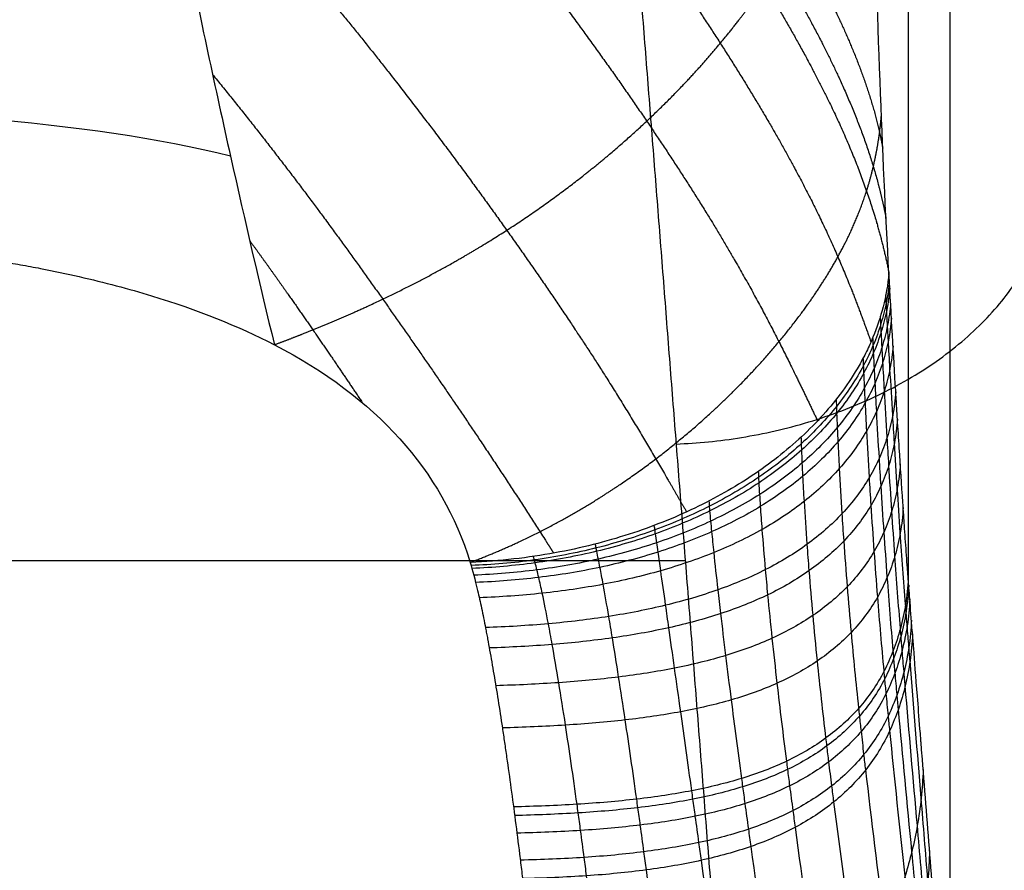
# Model space of a CAD drawing. Units: millimetres. Extents: x -250 to 250, y -280 to 120.
# Drawn here: x 118 to 183, y -205 to -148 of the extents above; entities that cross this region are included whole.
import ezdxf

# ---------------------------------------------------------------- set-up
doc = ezdxf.new("R2010")
doc.units = ezdxf.units.MM
doc.layers.add('8638111', color=7, linetype='Continuous')

msp = doc.modelspace()

# ---------------------------------------------------------------- linework, layer by layer
at = {"layer": '8638111'}
for points, degree in [([(179.62, -221.003, 78.414), (179.621, -123.153, 78.414), (179.621, -25.304, 78.414)], 2), ([(176.846, -185.622, 44.886), (176.846, -106.892, 44.886), (176.846, -28.161, 44.886)], 2), ([(182.33, -108.187, -46.493), (185.556, -149.306, -7.499), (188.783, -190.424, 31.496)], 2), ([(175.545, -165.117, 29.153), (175.098, -157.152, 23.761), (174.759, -148.093, 19.658), (174.526, -137.942, 16.843)], 3), ([(158.539, -139.713, -48.989), (161.931, -182.94, -7.994), (165.323, -226.168, 33.002)], 2), ([(158.539, -139.713, -48.989), (161.931, -182.94, -7.994), (165.323, -226.168, 33.002)], 2), ([(95.079, -153.804, -16.279), (109.051, -154.21, -15.946), (122.466, -154.935, -14.624), (131.842, -157.329, -12.424)], 3), ([(134.763, -169.867, -2.476), (141.53, -173.375, 0.851), (145.86, -178.188, 5.416), (147.753, -184.307, 11.218)], 3), ([(-162.028, -184.181, -6.817), (0, -184.181, -6.817), (162.028, -184.181, -6.817)], 2)]:
    msp.add_open_spline(points, degree=degree, dxfattribs=at)
for points, degree, knots in [([(122.797, -112.219, -25.459), (122.797, -112.219, -25.459), (122.797, -112.219, -25.459), (122.797, -112.219, -25.459), (128.312, -117.555, -25.338), (133.316, -122.648, -24.554), (137.846, -127.514, -23.158), (145.34, -136.152, -19.268), (151.758, -144.277, -13.986), (154.528, -147.955, -11.243), (159.38, -154.717, -5.582), (163.521, -161.141, 1), (165.297, -164.079, 4.313), (167.436, -167.994, 9.321), (169.309, -171.784, 14.671), (169.815, -172.83, 16.179), (170.314, -173.873, 17.694), (170.81, -174.915, 19.214)], 5, [-50.166565, -50.166565, -50.166565, -50.166565, -50.166565, -50.166565, -50.166548, -50.166548, -50.166548, -19.582852, -19.582852, -19.582852, 7.065167, 7.065167, 7.065167, 30.697222, 30.697222, 30.697222, 39.798203, 39.798203, 39.798203, 39.798203, 39.798203, 39.798203]), ([(138.648, -117.468, -23.764), (141.496, -120.496, -22.973), (144.155, -123.433, -21.936), (146.633, -126.283, -20.665), (152.234, -132.981, -17.109), (157.136, -139.345, -12.646), (159.758, -142.954, -9.712), (164.3, -149.568, -3.65), (168.069, -155.814, 3.414), (169.667, -158.666, 6.96), (171.601, -162.598, 12.535), (173.128, -166.335, 18.638), (173.552, -167.455, 20.555), (173.96, -168.568, 22.492), (174.355, -169.675, 24.446)], 5, [-38.445069, -38.445069, -38.445069, -38.445069, -38.445069, -38.445069, -19.582852, -19.582852, -19.582852, 7.065167, 7.065167, 7.065167, 30.697222, 30.697222, 30.697222, 41.075873, 41.075873, 41.075873, 41.075873, 41.075873, 41.075873]), ([(149.216, -121.542, -20.045), (150.38, -122.905, -19.385), (151.509, -124.251, -18.68), (152.606, -125.581, -17.932), (156.785, -130.739, -14.846), (160.495, -135.674, -11.154), (163.008, -139.23, -8.077), (167.258, -145.705, -1.637), (170.678, -151.784, 5.878), (172.076, -154.542, 9.683), (173.697, -158.353, 15.745), (174.798, -161.917, 22.481), (175.1, -163.009, 24.636), (175.348, -164.076, 26.861), (175.545, -165.118, 29.153)], 5, [-28.708784, -28.708784, -28.708784, -28.708784, -28.708784, -28.708784, -19.582852, -19.582852, -19.582852, 7.065167, 7.065167, 7.065167, 30.697222, 30.697222, 30.697222, 41.414865, 41.414865, 41.414865, 41.414865, 41.414865, 41.414865]), ([(152.737, -123.043, -18.127), (153.384, -123.828, -17.687), (154.019, -124.608, -17.232), (154.644, -125.382, -16.762), (158.301, -129.96, -13.889), (161.582, -134.358, -10.53), (164.048, -137.892, -7.393), (168.189, -144.315, -0.811), (171.459, -150.323, 6.9), (172.768, -153.038, 10.819), (174.065, -156.351, 16.378), (174.912, -159.451, 22.52), (175.082, -160.136, 23.924), (175.229, -160.811, 25.358), (175.352, -161.474, 26.823)], 5, [-24.965355, -24.965355, -24.965355, -24.965355, -24.965355, -24.965355, -19.582852, -19.582852, -19.582852, 7.065167, 7.065167, 7.065167, 30.697222, 30.697222, 30.697222, 37.532425, 37.532425, 37.532425, 37.532425, 37.532425, 37.532425]), ([(157.348, -125.163, -14.981), (157.348, -125.163, -14.981), (157.348, -125.163, -14.981), (157.348, -125.163, -14.981), (160.288, -128.923, -12.458), (162.972, -132.56, -9.603), (165.369, -136.061, -6.377), (169.357, -142.411, 0.403), (172.397, -148.309, 8.412), (173.57, -150.959, 12.507), (174.471, -153.665, 17.454), (175.016, -156.202, 22.863), (175.058, -156.407, 23.307), (175.098, -156.612, 23.755), (175.135, -156.816, 24.206)], 5, [-19.582867, -19.582867, -19.582867, -19.582867, -19.582867, -19.582867, -19.582852, -19.582852, -19.582852, 7.065167, 7.065167, 7.065167, 30.697222, 30.697222, 30.697222, 32.797711, 32.797711, 32.797711, 32.797711, 32.797711, 32.797711]), ([(126.877, -133.592, -22.848), (128.75, -135.64, -22.174), (130.552, -137.654, -21.408), (132.292, -139.638, -20.562), (137.429, -145.6, -17.785), (142.074, -151.328, -14.372), (144.953, -155.059, -11.771), (150.026, -161.926, -6.395), (154.568, -168.541, -0.334), (156.59, -171.596, 2.661), (158.8, -175.249, 6.78), (160.899, -178.85, 11.042), (161.307, -179.553, 11.879), (161.714, -180.256, 12.719), (162.118, -180.958, 13.561)], 5, [-32.631956, -32.631956, -32.631956, -32.631956, -32.631956, -32.631956, -19.582852, -19.582852, -19.582852, 7.065167, 7.065167, 7.065167, 30.697222, 30.697222, 30.697222, 36.447792, 36.447792, 36.447792, 36.447792, 36.447792, 36.447792]), ([(134.763, -169.867, -2.475), (135.283, -169.673, -2.66), (135.798, -169.477, -2.837), (136.309, -169.279, -3.009), (137.786, -168.692, -3.492), (139.222, -168.086, -3.922), (140.15, -167.678, -4.182), (142.878, -166.431, -4.892), (145.448, -165.108, -5.397), (147.091, -164.192, -5.643), (150.833, -161.943, -6.021), (154.221, -159.526, -5.941), (156.072, -158.075, -5.752), (158.945, -155.612, -5.228), (161.549, -153.021, -4.353), (162.527, -151.988, -3.958), (164.121, -150.194, -3.193), (165.59, -148.341, -2.267), (166.176, -147.565, -1.856), (166.935, -146.506, -1.264), (167.653, -145.427, -0.619), (167.836, -145.147, -0.449), (168.257, -144.489, -0.043), (168.663, -143.823, 0.383), (168.89, -143.44, 0.633), (169.694, -142.044, 1.563), (170.432, -140.616, 2.58), (170.929, -139.566, 3.362), (171.59, -138.04, 4.547), (172.174, -136.476, 5.832), (172.343, -136.002, 6.228), (172.505, -135.524, 6.633), (172.659, -135.043, 7.048)], 5, [-26.433721, -26.433721, -26.433721, -26.433721, -26.433721, -26.433721, -24.258864, -24.258864, -24.258864, -20.076597, -20.076597, -20.076597, -11.712061, -11.712061, -11.712061, -0.222844, -0.222844, -0.222844, 7.156625, 7.156625, 7.156625, 12.348654, 12.348654, 12.348654, 14.153993, 14.153993, 14.153993, 16.576616, 16.576616, 16.576616, 22.912194, 22.912194, 22.912194, 25.643413, 25.643413, 25.643413, 25.643413, 25.643413, 25.643413]), ([(128.837, -143.273, -19.59), (129.85, -148.18, -17.622), (130.855, -152.903, -15.27), (132.837, -161.787, -9.557), (133.813, -165.944, -6.195), (134.763, -169.867, -2.476)], 3, [-119.440304, -119.440304, -119.440304, -119.440304, -103.227935, -103.227935, -87.015565, -87.015565, -87.015565, -87.015565]), ([(130.659, -151.927, -15.585), (133.206, -155.047, -13.768), (135.597, -158.093, -11.75), (137.819, -161.057, -9.513), (142.223, -167.153, -4.486), (146.331, -173.108, 0.923), (148.454, -176.212, 3.788), (150.649, -179.548, 7.09), (152.75, -182.839, 10.516), (152.932, -183.123, 10.813), (153.113, -183.408, 11.111), (153.294, -183.692, 11.408)], 5, [-14.468332, -14.468332, -14.468332, -14.468332, -14.468332, -14.468332, 7.065167, 7.065167, 7.065167, 30.697222, 30.697222, 30.697222, 32.936948, 32.936948, 32.936948, 32.936948, 32.936948, 32.936948]), ([(147.753, -184.307, 11.218), (147.753, -184.307, 11.218), (147.753, -184.307, 11.218), (147.753, -184.307, 11.218), (148.75, -183.933, 10.869), (149.71, -183.541, 10.566), (150.631, -183.131, 10.314), (153.305, -181.857, 9.674), (155.728, -180.464, 9.359), (157.254, -179.492, 9.266), (160.686, -177.096, 9.288), (163.709, -174.505, 9.842), (165.34, -172.949, 10.315), (167.829, -170.302, 11.339), (169.984, -167.496, 12.795), (170.773, -166.374, 13.434), (172.015, -164.412, 14.655), (173.044, -162.349, 16.152), (173.429, -161.478, 16.823), (173.886, -160.274, 17.806), (174.257, -159.03, 18.9), (174.347, -158.706, 19.19), (174.544, -157.94, 19.888), (174.708, -157.16, 20.627), (174.791, -156.707, 21.065), (174.898, -156.031, 21.732), (174.98, -155.344, 22.43), (175.005, -155.122, 22.658), (175.026, -154.898, 22.89), (175.046, -154.673, 23.124)], 5, [-24.259045, -24.259045, -24.259045, -24.259045, -24.259045, -24.259045, -24.258864, -24.258864, -24.258864, -20.076597, -20.076597, -20.076597, -11.712061, -11.712061, -11.712061, -0.222844, -0.222844, -0.222844, 7.156625, 7.156625, 7.156625, 12.348654, 12.348654, 12.348654, 14.153993, 14.153993, 14.153993, 16.576616, 16.576616, 16.576616, 17.729732, 17.729732, 17.729732, 17.729732, 17.729732, 17.729732]), ([(94.822, -162.577, -9.389), (103.106, -162.717, -9.257), (110.348, -163.297, -8.706), (116.555, -164.319, -7.737), (116.564, -164.321, -7.736), (116.578, -164.323, -7.733), (116.599, -164.326, -7.73), (116.65, -164.335, -7.722), (116.75, -164.351, -7.706), (116.95, -164.385, -7.675), (117.348, -164.453, -7.61), (118.137, -164.591, -7.479), (119.69, -164.882, -7.203), (122.693, -165.516, -6.602), (128.282, -166.994, -5.2), (132.361, -168.622, -3.657), (134.763, -169.867, -2.476)], 3, [45.165011, 45.165011, 45.165011, 45.165011, 66.090288, 66.090288, 66.110723, 66.110723, 66.131158, 66.172027, 66.253767, 66.417246, 66.744203, 67.398118, 68.705948, 71.321607, 76.552927, 87.015565, 87.015565, 87.015565, 87.015565]), ([(133.123, -162.954, -8.435), (134.001, -164.157, -7.466), (134.855, -165.349, -6.467), (135.69, -166.531, -5.441), (137.192, -168.687, -3.521), (138.654, -170.823, -1.55), (139.312, -171.792, -0.644), (139.966, -172.759, 0.268), (140.617, -173.725, 1.183)], 5, [-1.800739, -1.800739, -1.800739, -1.800739, -1.800739, -1.800739, 7.065167, 7.065167, 7.065167, 14.46836, 14.46836, 14.46836, 14.46836, 14.46836, 14.46836]), ([(175.545, -165.117, 29.153), (175.474, -165.897, 28.339), (175.344, -166.636, 27.568), (174.983, -168.044, 26.113), (174.754, -168.716, 25.425), (174.422, -169.521, 24.602), (174.354, -169.681, 24.44), (174.211, -169.996, 24.119), (174.136, -170.156, 23.956), (173.978, -170.476, 23.632), (173.899, -170.632, 23.475), (173.738, -170.934, 23.169), (173.655, -171.084, 23.019), (173.233, -171.824, 22.273), (172.862, -172.391, 21.706), (171.665, -174.026, 20.08), (170.755, -175.031, 19.097), (169.247, -176.435, 17.74), (168.721, -176.885, 17.309), (167.628, -177.745, 16.493), (167.061, -178.156, 16.107), (165.882, -178.942, 15.375), (165.269, -179.318, 15.03), (163.996, -180.038, 14.376), (163.336, -180.381, 14.068), (161.293, -181.358, 13.208), (159.846, -181.939, 12.714), (156.76, -182.939, 11.915), (155.123, -183.358, 11.61), (152.497, -183.838, 11.32), (151.594, -183.974, 11.252), (149.724, -184.187, 11.181), (148.755, -184.264, 11.182), (147.753, -184.307, 11.218)], 3, [-67.041681, -67.041681, -67.041681, -67.041681, -64.406606, -64.406606, -61.77153, -61.77153, -61.112762, -61.112762, -60.453993, -60.453993, -59.795224, -59.795224, -59.136455, -59.136455, -56.50138, -56.50138, -51.231229, -51.231229, -48.596154, -48.596154, -45.961079, -45.961079, -43.326003, -43.326003, -40.690928, -40.690928, -35.420777, -35.420777, -30.150627, -30.150627, -27.515551, -27.515551, -24.880476, -24.880476, -24.880476, -24.880476]), ([(179.62, -221.003, 78.414), (179.267, -216.502, 74.145), (178.737, -209.751, 67.742), (178.119, -201.874, 60.272), (177.832, -198.217, 56.804), (177.719, -196.775, 55.436), (177.694, -196.459, 55.136), (177.691, -196.419, 55.099), (177.691, -196.414, 55.094), (177.69, -196.401, 55.081), (177.688, -196.381, 55.063), (177.685, -196.335, 55.019), (177.673, -196.192, 54.883), (177.647, -195.856, 54.564), (177.56, -194.753, 53.518), (177.376, -192.405, 51.292), (177.231, -190.55, 49.532), (177.151, -189.533, 48.568), (177.129, -189.251, 48.301), (177.119, -189.13, 48.186), (177.115, -189.081, 48.139), (177.114, -189.067, 48.126), (177.114, -189.059, 48.118), (177.112, -189.042, 48.102), (177.107, -188.975, 48.039), (177.037, -188.075, 47.186), (176.923, -186.623, 45.815), (176.854, -185.727, 44.981), (176.83, -185.408, 44.689), (176.828, -185.38, 44.664), (176.827, -185.369, 44.654), (176.827, -185.365, 44.65), (176.826, -185.36, 44.646), (176.825, -185.347, 44.634), (176.819, -185.268, 44.563), (176.803, -185.049, 44.364), (176.766, -184.553, 43.918), (176.692, -183.547, 43.027), (176.619, -182.51, 42.134), (176.564, -181.733, 41.48), (176.553, -181.561, 41.336), (176.55, -181.523, 41.304), (176.549, -181.507, 41.291), (176.545, -181.454, 41.247), (176.538, -181.35, 41.159), (176.511, -180.963, 40.838), (176.409, -179.466, 39.605), (176.271, -177.359, 37.936), (176.131, -175.116, 36.236), (176.065, -174.043, 35.44), (176.039, -173.615, 35.125), (176.033, -173.521, 35.056), (176.032, -173.5, 35.04), (176.031, -173.492, 35.035), (176.03, -173.466, 35.015), (176.026, -173.413, 34.976), (176.014, -173.218, 34.833), (175.865, -170.745, 33.026), (175.705, -167.99, 31.098), (175.545, -165.117, 29.153)], 3, [-268.40105, -268.40105, -268.40105, -268.40105, -249.719944, -240.379392, -235.709115, -234.541546, -234.3956, -234.3956, -234.377357, -234.377357, -234.359114, -234.322627, -234.249654, -233.957762, -233.373977, -231.038839, -226.368563, -225.200993, -224.617209, -224.325317, -224.252344, -224.215857, -224.215857, -224.179371, -224.179371, -224.033424, -221.698286, -219.363148, -219.217202, -219.144229, -219.125986, -219.125986, -219.107742, -219.107742, -219.071256, -218.779363, -218.195579, -217.02801, -214.692872, -214.109087, -214.036114, -214.036114, -213.963141, -213.963141, -213.817195, -213.525303, -212.357733, -207.687457, -205.352319, -204.18475, -203.892857, -203.856371, -203.856371, -203.819884, -203.819884, -203.746911, -203.600965, -203.017181, -193.676628, -193.676628, -193.676628, -193.676628]), ([(175.572, -165.616, 29.491), (175.531, -166.098, 28.991), (175.394, -167.062, 27.994), (175.035, -168.49, 26.524), (174.53, -169.887, 25.091), (174.101, -170.791, 24.168), (173.37, -172.163, 22.772), (172.176, -173.968, 20.946), (169.827, -176.465, 18.458), (166.99, -178.706, 16.265), (163.703, -180.629, 14.438), (160.067, -182.213, 12.996), (156.148, -183.418, 11.983), (152.036, -184.215, 11.434), (149.226, -184.475, 11.378), (147.813, -184.504, 11.405)], 3, [0.000274, 0.000274, 0.000274, 0.000274, 2.341548, 4.683097, 7.024645, 9.366193, 9.366193, 14.270522, 19.174851, 24.079179, 28.983508, 33.887837, 38.792166, 43.696494, 48.600702, 48.600702, 48.600702, 48.600702]), ([(175.6, -166.114, 29.83), (175.559, -166.6, 29.333), (175.423, -167.568, 28.339), (175.062, -168.996, 26.871), (174.554, -170.39, 25.438), (174.123, -171.288, 24.515), (173.39, -172.648, 23.116), (172.192, -174.433, 21.284), (169.84, -176.885, 18.779), (167.006, -179.073, 16.563), (163.726, -180.94, 14.707), (160.1, -182.472, 13.232), (156.191, -183.635, 12.187), (152.087, -184.403, 11.612), (149.276, -184.654, 11.548), (147.873, -184.711, 11.602)], 3, [0.000026, 0.000026, 0.000026, 0.000026, 2.341548, 4.683097, 7.024645, 9.366193, 9.366193, 14.270522, 19.174851, 24.079179, 28.983508, 33.887837, 38.792166, 43.696494, 48.600694, 48.600694, 48.600694, 48.600694]), ([(179.615, -223.427, 78.47), (179.6, -223.245, 78.294), (179.551, -222.654, 77.722), (179.488, -221.89, 76.983), (179.398, -220.799, 75.929), (179.286, -219.435, 74.611), (179.095, -217.107, 72.361), (178.855, -214.195, 69.55), (178.634, -211.504, 66.952), (178.395, -208.591, 64.141), (178.096, -204.949, 60.629), (177.587, -198.732, 54.636), (177.167, -193.566, 49.66), (176.859, -189.758, 45.993), (176.771, -188.667, 44.95), (176.697, -187.725, 44.065), (176.541, -185.707, 42.198), (176.344, -183.003, 39.846), (176.102, -179.395, 36.933), (175.936, -176.784, 34.926), (175.774, -174.136, 32.961), (175.64, -171.868, 31.33), (175.526, -169.869, 29.93), (175.453, -168.572, 29.033), (175.406, -167.732, 28.457), (175.369, -167.06, 27.998), (175.35, -166.721, 27.769), (175.341, -166.554, 27.655)], 3, [8.243818, 8.243818, 8.243818, 8.243818, 9.206077, 11.363752, 12.27477, 14.959875, 18.555999, 24.549539, 30.303337, 32.732719, 39.893001, 49.482665, 65.465438, 67.102074, 69.557028, 71.193664, 72.011982, 80.003368, 84.7982, 89.593032, 92.469931, 97.264763, 100.141662, 101.676008, 103.210354, 103.977528, 104.744516, 104.744516, 104.744516, 104.744516]), ([(175.657, -167.107, 30.51), (175.616, -167.599, 30.017), (175.479, -168.577, 29.03), (175.116, -170.008, 27.569), (174.604, -171.396, 26.139), (174.17, -172.285, 25.216), (173.433, -173.627, 23.816), (172.229, -175.377, 21.977), (169.877, -177.752, 19.451), (167.051, -179.848, 17.201), (163.788, -181.619, 15.299), (160.185, -183.06, 13.77), (156.296, -184.147, 12.67), (152.208, -184.864, 12.049), (149.397, -185.101, 11.971), (147.995, -185.157, 12.025)], 3, [-0.000701, -0.000701, -0.000701, -0.000701, 2.341548, 4.683097, 7.024645, 9.366193, 9.366193, 14.270522, 19.174851, 24.079179, 28.983508, 33.887837, 38.792166, 43.696494, 48.600761, 48.600761, 48.600761, 48.600761]), ([(175.713, -168.097, 31.193), (175.673, -168.596, 30.705), (175.536, -169.583, 29.725), (175.17, -171.018, 28.272), (174.655, -172.4, 26.846), (174.219, -173.281, 25.924), (173.479, -174.608, 24.524), (172.27, -176.326, 22.681), (169.918, -178.629, 20.137), (167.101, -180.641, 17.858), (163.855, -182.321, 15.915), (160.273, -183.677, 14.337), (156.404, -184.694, 13.187), (152.331, -185.365, 12.524), (149.519, -185.587, 12.433), (148.119, -185.642, 12.485)], 3, [-0.001619, -0.001619, -0.001619, -0.001619, 2.341548, 4.683097, 7.024645, 9.366193, 9.366193, 14.270522, 19.174851, 24.079179, 28.983508, 33.887837, 38.792166, 43.696494, 48.6008, 48.6008, 48.6008, 48.6008]), ([(179.591, -225.847, 78.537), (179.569, -225.594, 78.289), (179.508, -224.926, 77.633), (179.432, -224.083, 76.804), (179.332, -222.976, 75.717), (179.207, -221.591, 74.358), (178.994, -219.226, 72.037), (178.727, -216.266, 69.135), (178.48, -213.529, 66.453), (178.214, -210.564, 63.552), (177.882, -206.856, 59.926), (177.32, -200.526, 53.748), (176.863, -195.268, 48.63), (176.533, -191.397, 44.87), (176.44, -190.289, 43.802), (176.361, -189.332, 42.896), (176.195, -187.283, 40.983), (175.988, -184.544, 38.576), (175.738, -180.897, 35.601), (175.568, -178.262, 33.555), (175.405, -175.594, 31.555), (175.273, -173.312, 29.899), (175.161, -171.304, 28.481), (175.091, -170.002, 27.574), (175.046, -169.159, 26.992), (175.01, -168.484, 26.529), (174.994, -168.147, 26.3), (174.984, -167.978, 26.183)], 3, [7.88973, 7.88973, 7.88973, 7.88973, 9.206077, 11.363752, 12.27477, 14.959875, 18.555999, 24.549539, 30.303337, 32.732719, 39.893001, 49.482665, 65.465438, 67.102074, 69.557028, 71.193664, 72.011982, 80.003368, 84.7982, 89.593032, 92.469931, 97.264763, 100.141662, 101.676008, 103.210354, 103.977528, 104.744797, 104.744797, 104.744797, 104.744797]), ([(179.555, -228.262, 78.61), (179.523, -227.941, 78.29), (179.448, -227.198, 77.552), (179.354, -226.275, 76.635), (179.24, -225.148, 75.516), (179.097, -223.737, 74.117), (178.853, -221.326, 71.726), (178.546, -218.305, 68.733), (178.264, -215.508, 65.965), (177.959, -212.478, 62.971), (177.579, -208.688, 59.229), (176.942, -202.218, 52.858), (176.432, -196.853, 47.596), (176.072, -192.913, 43.745), (175.97, -191.787, 42.652), (175.885, -190.815, 41.724), (175.706, -188.735, 39.769), (175.485, -185.963, 37.309), (175.222, -182.288, 34.275), (175.048, -179.64, 32.194), (174.884, -176.967, 30.165), (174.754, -174.685, 28.489), (174.647, -172.683, 27.058), (174.581, -171.387, 26.146), (174.539, -170.55, 25.562), (174.506, -169.879, 25.098), (174.492, -169.548, 24.871), (174.482, -169.376, 24.751)], 3, [7.560562, 7.560562, 7.560562, 7.560562, 9.206077, 11.363752, 12.27477, 14.959875, 18.555999, 24.549539, 30.303337, 32.732719, 39.893001, 49.482665, 65.465438, 67.102074, 69.557028, 71.193664, 72.011982, 80.003368, 84.7982, 89.593032, 92.469931, 97.264763, 100.141662, 101.676008, 103.210354, 103.977528, 104.74462, 104.74462, 104.74462, 104.74462]), ([(175.82, -169.945, 32.484), (175.781, -170.454, 32.006), (175.644, -171.459, 31.04), (175.275, -172.903, 29.603), (174.756, -174.279, 28.188), (174.316, -175.147, 27.27), (173.571, -176.449, 25.874), (172.357, -178.116, 24.03), (170.009, -180.302, 21.464), (167.209, -182.171, 19.141), (163.995, -183.701, 17.134), (160.451, -184.915, 15.477), (156.617, -185.814, 14.244), (152.569, -186.405, 13.51), (149.756, -186.603, 13.396), (148.358, -186.657, 13.447)], 3, [-0.003432, -0.003432, -0.003432, -0.003432, 2.341548, 4.683097, 7.024645, 9.366193, 9.366193, 14.270522, 19.174851, 24.079179, 28.983508, 33.887837, 38.792166, 43.696494, 48.60082, 48.60082, 48.60082, 48.60082]), ([(179.511, -230.683, 78.687), (179.467, -230.294, 78.298), (179.373, -229.475, 77.48), (179.258, -228.472, 76.478), (179.126, -227.32, 75.329), (178.961, -225.879, 73.89), (178.678, -223.411, 71.43), (178.323, -220.316, 68.347), (177.995, -217.447, 65.494), (177.642, -214.339, 62.406), (177.203, -210.449, 58.547), (176.471, -203.814, 51.981), (175.894, -198.325, 46.573), (175.493, -194.311, 42.632), (175.381, -193.164, 41.515), (175.287, -192.177, 40.567), (175.091, -190.065, 38.569), (174.851, -187.262, 36.059), (174.572, -183.566, 32.97), (174.392, -180.916, 30.858), (174.225, -178.249, 28.804), (174.096, -175.982, 27.114), (173.994, -173.999, 25.677), (173.932, -172.718, 24.762), (173.894, -171.893, 24.178), (173.864, -171.232, 23.715), (173.853, -170.911, 23.493), (173.843, -170.737, 23.369)], 3, [7.255421, 7.255421, 7.255421, 7.255421, 9.206077, 11.363752, 12.27477, 14.959875, 18.555999, 24.549539, 30.303337, 32.732719, 39.893001, 49.482665, 65.465438, 67.102074, 69.557028, 71.193664, 72.011982, 80.003368, 84.7982, 89.593032, 92.469931, 97.264763, 100.141662, 101.676008, 103.210354, 103.977528, 104.744729, 104.744729, 104.744729, 104.744729]), ([(176.001, -172.992, 34.668), (175.963, -173.52, 34.206), (175.828, -174.554, 33.267), (175.456, -176.017, 31.865), (174.933, -177.391, 30.476), (174.493, -178.247, 29.571), (173.747, -179.52, 28.191), (172.531, -181.125, 26.361), (170.195, -183.161, 23.787), (167.428, -184.844, 21.424), (164.263, -186.174, 19.345), (160.778, -187.198, 17.592), (156.994, -187.939, 16.249), (152.984, -188.421, 15.421), (150.164, -188.586, 15.277), (148.769, -188.636, 15.325)], 3, [-0.006225, -0.006225, -0.006225, -0.006225, 2.341548, 4.683097, 7.024645, 9.366193, 9.366193, 14.270522, 19.174851, 24.079179, 28.983508, 33.887837, 38.792166, 43.696494, 48.600819, 48.600819, 48.600819, 48.600819]), ([(179.065, -236.42, 79.567), (179.063, -236.407, 79.554), (178.961, -235.645, 78.793), (178.796, -234.429, 77.58), (178.606, -233.028, 76.182), (178.441, -231.814, 74.972), (178.234, -230.292, 73.455), (177.877, -227.681, 70.855), (177.427, -224.396, 67.587), (177.01, -221.345, 64.555), (176.56, -218.036, 61.271), (176.003, -213.895, 57.165), (175.075, -206.844, 50.185), (174.356, -201.057, 44.473), (173.871, -196.872, 40.352), (173.736, -195.681, 39.185), (173.624, -194.659, 38.198), (173.389, -192.481, 36.117), (173.107, -189.618, 33.507), (172.79, -185.906, 30.318), (172.592, -183.277, 28.152), (172.416, -180.659, 26.061), (172.287, -178.458, 24.356), (172.192, -176.555, 22.921), (172.138, -175.335, 22.014), (172.105, -174.551, 21.438), (172.081, -173.927, 20.982), (172.077, -173.638, 20.777), (172.065, -173.461, 20.643)], 3, [5.546921, 5.546921, 5.546921, 5.546921, 5.609953, 9.206077, 11.363752, 12.27477, 14.959875, 18.555999, 24.549539, 30.303337, 32.732719, 39.893001, 49.482665, 65.465438, 67.102074, 69.557028, 71.193664, 72.011982, 80.003368, 84.7982, 89.593032, 92.469931, 97.264763, 100.141662, 101.676008, 103.210354, 103.977528, 104.744738, 104.744738, 104.744738, 104.744738]), ([(176.111, -174.798, 36.002), (176.074, -175.337, 35.55), (175.94, -176.388, 34.629), (175.569, -177.865, 33.25), (175.047, -179.243, 31.882), (174.607, -180.095, 30.988), (173.864, -181.36, 29.624), (172.651, -182.942, 27.811), (170.328, -184.914, 25.247), (167.581, -186.515, 22.878), (164.444, -187.755, 20.775), (160.991, -188.691, 18.982), (157.234, -189.358, 17.592), (153.241, -189.79, 16.72), (150.418, -189.939, 16.56), (149.022, -189.988, 16.606)], 3, [-0.008462, -0.008462, -0.008462, -0.008462, 2.341548, 4.683097, 7.024645, 9.366193, 9.366193, 14.270522, 19.174851, 24.079179, 28.983508, 33.887837, 38.792166, 43.696494, 48.600814, 48.600814, 48.600814, 48.600814]), ([(177.674, -241.363, 79.865), (177.653, -241.208, 79.713), (177.522, -240.267, 78.784), (177.324, -238.844, 77.38), (177.115, -237.362, 75.919), (176.933, -236.077, 74.653), (176.704, -234.463, 73.063), (176.306, -231.686, 70.329), (175.801, -228.182, 66.88), (175.33, -224.92, 63.671), (174.819, -221.381, 60.192), (174.182, -216.952, 55.839), (173.116, -209.429, 48.448), (172.289, -203.315, 42.439), (171.735, -198.953, 38.15), (171.58, -197.716, 36.939), (171.452, -196.66, 35.916), (171.185, -194.418, 33.76), (170.864, -191.509, 31.064), (170.506, -187.812, 27.796), (170.285, -185.237, 25.595), (170.091, -182.708, 23.49), (169.952, -180.614, 21.79), (169.853, -178.834, 20.379), (169.797, -177.704, 19.494), (169.766, -176.983, 18.936), (169.742, -176.412, 18.498), (169.744, -176.167, 18.317), (169.727, -175.988, 18.172)], 3, [4.900508, 4.900508, 4.900508, 4.900508, 5.609953, 9.206077, 11.363752, 12.27477, 14.959875, 18.555999, 24.549539, 30.303337, 32.732719, 39.893001, 49.482665, 65.465438, 67.102074, 69.557028, 71.193664, 72.011982, 80.003368, 84.7982, 89.593032, 92.469931, 97.264763, 100.141662, 101.676008, 103.210354, 103.977528, 104.74474, 104.74474, 104.74474, 104.74474]), ([(176.299, -177.766, 38.27), (176.263, -178.321, 37.835), (176.132, -179.402, 36.947), (175.764, -180.906, 35.613), (175.247, -182.298, 34.284), (174.813, -183.152, 33.415), (174.079, -184.415, 32.086), (172.878, -185.979, 30.313), (170.581, -187.887, 27.79), (167.87, -189.397, 25.436), (164.779, -190.534, 23.32), (161.372, -191.368, 21.489), (157.652, -191.949, 20.045), (153.682, -192.32, 19.119), (150.85, -192.448, 18.939), (149.453, -192.494, 18.983)], 3, [-0.011833, -0.011833, -0.011833, -0.011833, 2.341548, 4.683097, 7.024645, 9.366193, 9.366193, 14.270522, 19.174851, 24.079179, 28.983508, 33.887837, 38.792166, 43.696494, 48.600809, 48.600809, 48.600809, 48.600809]), ([(175.394, -245.584, 79.817), (175.371, -245.407, 79.644), (175.243, -244.404, 78.67), (175.046, -242.89, 77.199), (174.839, -241.325, 75.679), (174.658, -239.966, 74.359), (174.428, -238.255, 72.699), (174.026, -235.306, 69.836), (173.509, -231.572, 66.212), (173.019, -228.089, 62.832), (172.485, -224.309, 59.162), (171.813, -219.579, 54.568), (170.674, -211.567, 46.779), (169.776, -205.12, 40.492), (169.168, -200.586, 36.055), (168.998, -199.306, 34.806), (168.857, -198.219, 33.752), (168.562, -195.918, 31.534), (168.204, -192.974, 28.769), (167.8, -189.317, 25.448), (167.548, -186.818, 23.234), (167.325, -184.406, 21.138), (167.162, -182.445, 19.467), (167.044, -180.814, 18.102), (166.977, -179.791, 17.255), (166.939, -179.146, 16.726), (166.91, -178.638, 16.312), (166.914, -178.444, 16.161), (166.891, -178.264, 16.007)], 3, [4.834535, 4.834535, 4.834535, 4.834535, 5.609953, 9.206077, 11.363752, 12.27477, 14.959875, 18.555999, 24.549539, 30.303337, 32.732719, 39.893001, 49.482665, 65.465438, 67.102074, 69.557028, 71.193664, 72.011982, 80.003368, 84.7982, 89.593032, 92.469931, 97.264763, 100.141662, 101.676008, 103.210354, 103.977528, 104.744613, 104.744613, 104.744613, 104.744613]), ([(172.334, -249.139, 79.634), (172.318, -248.988, 79.489), (172.209, -247.974, 78.518), (172.037, -246.423, 77.032), (171.849, -244.778, 75.456), (171.684, -243.348, 74.086), (171.473, -241.545, 72.359), (171.098, -238.429, 69.374), (170.607, -234.475, 65.584), (170.134, -230.779, 62.04), (169.611, -226.767, 58.191), (168.945, -221.747, 53.37), (167.794, -213.266, 45.209), (166.859, -206.504, 38.673), (166.214, -201.812, 34.115), (166.034, -200.493, 32.834), (165.882, -199.378, 31.756), (165.565, -197.027, 29.491), (165.174, -194.059, 26.678), (164.72, -190.457, 23.335), (164.43, -188.044, 21.131), (164.167, -185.76, 19.07), (163.968, -183.943, 17.449), (163.818, -182.468, 16.151), (163.731, -181.56, 15.357), (163.678, -180.994, 14.865), (163.638, -180.553, 14.484), (163.643, -180.411, 14.367), (163.611, -180.231, 14.204)], 3, [4.978727, 4.978727, 4.978727, 4.978727, 5.609953, 9.206077, 11.363752, 12.27477, 14.959875, 18.555999, 24.549539, 30.303337, 32.732719, 39.893001, 49.482665, 65.465438, 67.102074, 69.557028, 71.193664, 72.011982, 80.003368, 84.7982, 89.593032, 92.469931, 97.264763, 100.141662, 101.676008, 103.210354, 103.977528, 104.744734, 104.744734, 104.744734, 104.744734]), ([(176.492, -180.673, 40.6), (176.458, -181.245, 40.185), (176.33, -182.354, 39.332), (175.969, -183.89, 38.049), (175.461, -185.305, 36.769), (175.036, -186.17, 35.928), (174.317, -187.447, 34.644), (173.137, -189.02, 32.926), (170.873, -190.913, 30.468), (168.2, -192.389, 28.156), (165.149, -193.479, 26.057), (161.783, -194.263, 24.219), (158.09, -194.798, 22.749), (154.135, -195.136, 21.791), (151.292, -195.25, 21.597), (149.892, -195.294, 21.638)], 3, [-0.01276, -0.01276, -0.01276, -0.01276, 2.341548, 4.683097, 7.024645, 9.366193, 9.366193, 14.270522, 19.174851, 24.079179, 28.983508, 33.887837, 38.792166, 43.696494, 48.600817, 48.600817, 48.600817, 48.600817]), ([(168.619, -251.978, 79.401), (168.611, -251.874, 79.303), (168.528, -250.876, 78.355), (168.394, -249.318, 76.876), (168.239, -247.605, 75.249), (168.101, -246.113, 73.832), (167.922, -244.231, 72.044), (167.599, -240.97, 68.946), (167.163, -236.823, 65.004), (166.733, -232.941, 61.311), (166.249, -228.726, 57.299), (165.623, -223.451, 52.274), (164.511, -214.56, 43.784), (163.574, -207.524, 37.037), (162.911, -202.699, 32.386), (162.724, -201.346, 31.083), (162.566, -200.209, 29.989), (162.233, -197.817, 27.692), (161.815, -194.834, 24.853), (161.315, -191.29, 21.516), (160.986, -188.964, 19.343), (160.679, -186.803, 17.336), (160.44, -185.122, 15.785), (160.251, -183.797, 14.569), (160.136, -182.996, 13.836), (160.066, -182.504, 13.388), (160.012, -182.125, 13.045), (160.014, -182.033, 12.963), (159.974, -181.853, 12.795)], 3, [5.19398, 5.19398, 5.19398, 5.19398, 5.609953, 9.206077, 11.363752, 12.27477, 14.959875, 18.555999, 24.549539, 30.303337, 32.732719, 39.893001, 49.482665, 65.465438, 67.102074, 69.557028, 71.193664, 72.011982, 80.003368, 84.7982, 89.593032, 92.469931, 97.264763, 100.141662, 101.676008, 103.210354, 103.977528, 104.744718, 104.744718, 104.744718, 104.744718]), ([(164.383, -254.038, 79.168), (164.381, -253.988, 79.121), (164.326, -253.018, 78.203), (164.232, -251.474, 76.741), (164.115, -249.709, 75.07), (164.009, -248.17, 73.613), (163.869, -246.227, 71.773), (163.608, -242.857, 68.58), (163.243, -238.561, 64.51), (162.87, -234.535, 60.694), (162.442, -230.163, 56.546), (161.876, -224.691, 51.353), (160.838, -215.48, 42.598), (159.927, -208.233, 35.691), (159.263, -203.306, 30.979), (159.075, -201.929, 29.662), (158.914, -200.774, 28.558), (158.575, -198.352, 26.245), (158.141, -195.361, 23.398), (157.607, -191.871, 20.09), (157.246, -189.619, 17.96), (156.902, -187.561, 16.019), (156.626, -185.994, 14.544), (156.401, -184.792, 13.414), (156.262, -184.079, 12.744), (156.175, -183.65, 12.341), (156.108, -183.322, 12.035), (156.107, -183.27, 11.985), (156.058, -183.09, 11.815)], 3, [5.413183, 5.413183, 5.413183, 5.413183, 5.609953, 9.206077, 11.363752, 12.27477, 14.959875, 18.555999, 24.549539, 30.303337, 32.732719, 39.893001, 49.482665, 65.465438, 67.102074, 69.557028, 71.193664, 72.011982, 80.003368, 84.7982, 89.593032, 92.469931, 97.264763, 100.141662, 101.676008, 103.210354, 103.977528, 104.744692, 104.744692, 104.744692, 104.744692]), ([(159.777, -255.268, 78.977), (159.777, -255.265, 78.975), (159.745, -254.329, 78.087), (159.687, -252.808, 76.646), (159.607, -251.012, 74.944), (159.531, -249.446, 73.46), (159.428, -247.466, 71.584), (159.228, -244.028, 68.326), (158.935, -239.64, 64.168), (158.621, -235.525, 60.267), (158.253, -231.055, 56.028), (157.753, -225.46, 50.723), (156.808, -216.048, 41.794), (155.942, -208.67, 34.788), (155.296, -203.68, 30.045), (155.112, -202.288, 28.722), (154.954, -201.124, 27.615), (154.617, -198.685, 25.298), (154.182, -195.693, 22.456), (153.634, -192.243, 19.184), (153.256, -190.042, 17.097), (152.89, -188.057, 15.215), (152.591, -186.568, 13.804), (152.342, -185.449, 12.745), (152.186, -184.797, 12.127), (152.087, -184.409, 11.759), (152.01, -184.117, 11.483), (152.007, -184.092, 11.459), (151.953, -183.912, 11.288)], 3, [5.598574, 5.598574, 5.598574, 5.598574, 5.609953, 9.206077, 11.363752, 12.27477, 14.959875, 18.555999, 24.549539, 30.303337, 32.732719, 39.893001, 49.482665, 65.465438, 67.102074, 69.557028, 71.193664, 72.011982, 80.003368, 84.7982, 89.593032, 92.469931, 97.264763, 100.141662, 101.676008, 103.210354, 103.977528, 104.744766, 104.744766, 104.744766, 104.744766]), ([(147.753, -184.306, 11.217), (147.753, -184.306, 11.218), (147.753, -184.307, 11.218), (147.753, -184.307, 11.218), (147.753, -184.307, 11.218), (147.753, -184.307, 11.218), (147.753, -184.307, 11.218), (147.753, -184.307, 11.218), (147.753, -184.307, 11.218)], 5, [30.696214211, 30.696214211, 30.696214211, 30.696214211, 30.696214211, 30.696214211, 30.697222151, 30.697222151, 30.697222151, 30.697335498, 30.697335498, 30.697335498, 30.697335498, 30.697335498, 30.697335498]), ([(147.753, -184.307, 11.218), (147.911, -184.818, 11.703), (148.076, -185.443, 12.296), (148.292, -186.367, 13.172), (148.335, -186.554, 13.35), (148.421, -186.943, 13.719), (148.552, -187.547, 14.292), (148.686, -188.209, 14.919), (148.799, -188.793, 15.473), (148.822, -188.913, 15.587), (148.867, -189.15, 15.811), (148.935, -189.509, 16.152), (149.094, -190.379, 16.977), (149.233, -191.177, 17.734), (149.513, -192.841, 19.312), (149.701, -194.024, 20.434), (149.939, -195.605, 21.933), (149.987, -195.927, 22.239), (150.082, -196.577, 22.855), (150.225, -197.564, 23.791), (150.368, -198.589, 24.763), (150.559, -199.99, 26.091), (150.655, -200.708, 26.773), (150.845, -202.171, 28.16), (150.988, -203.288, 29.22), (151.129, -204.436, 30.308), (151.223, -205.208, 31.04), (151.271, -205.599, 31.411), (151.412, -206.78, 32.531), (151.505, -207.577, 33.287), (151.69, -209.191, 34.818), (151.781, -210.005, 35.589), (151.964, -211.673, 37.171), (152.099, -212.933, 38.366), (152.254, -214.419, 39.776), (152.319, -215.06, 40.384), (152.363, -215.488, 40.789), (152.385, -215.701, 40.992), (152.494, -216.79, 42.025), (152.666, -218.538, 43.682), (152.831, -220.296, 45.349), (152.932, -221.398, 46.394), (152.953, -221.624, 46.608), (152.994, -222.073, 47.034), (153.054, -222.746, 47.673), (153.193, -224.317, 49.162), (153.317, -225.773, 50.543), (153.4, -226.78, 51.498), (153.414, -226.948, 51.658), (153.419, -227.003, 51.71), (153.428, -227.119, 51.82), (153.452, -227.41, 52.096), (153.513, -228.163, 52.81), (153.714, -230.7, 55.216), (153.948, -233.88, 58.232), (154.139, -236.779, 60.981), (154.215, -237.995, 62.135), (154.236, -238.327, 62.449), (154.25, -238.547, 62.658), (154.257, -238.665, 62.769), (154.292, -239.244, 63.318), (154.429, -241.545, 65.501), (154.593, -244.667, 68.462), (154.723, -247.67, 71.31), (154.775, -249.037, 72.606), (154.794, -249.558, 73.1), (154.8, -249.714, 73.248), (154.802, -249.77, 73.301), (154.806, -249.88, 73.405), (154.816, -250.154, 73.665), (154.885, -252.172, 75.579), (154.933, -254.052, 77.362), (154.961, -255.658, 78.885)], 3, [-668.953351, -668.953351, -668.953351, -668.953351, -662.786375, -662.786375, -661.24463, -661.24463, -659.702886, -656.619398, -656.619398, -655.848526, -655.848526, -655.077654, -653.53591, -650.452422, -650.452422, -644.285445, -644.285445, -642.743701, -642.743701, -641.201957, -638.118469, -638.118469, -635.034981, -635.034981, -631.951493, -630.409749, -630.409749, -628.868004, -628.868004, -625.784516, -625.784516, -622.701028, -622.701028, -619.61754, -618.075796, -617.304924, -617.304924, -616.534052, -616.534052, -613.450564, -610.367075, -610.367075, -609.596203, -609.596203, -608.825331, -607.283587, -604.200099, -603.814663, -603.814663, -603.621945, -603.621945, -603.429227, -602.658355, -601.116611, -594.949634, -591.866146, -591.095274, -590.709838, -590.709838, -590.324402, -590.324402, -588.782658, -582.615682, -579.532193, -577.990449, -577.605013, -577.605013, -577.412295, -577.412295, -577.219577, -576.448705, -570.281729, -570.281729, -570.281729, -570.281729]), ([(176.827, -185.363, 44.649), (176.795, -185.958, 44.269), (176.676, -187.113, 43.483), (176.332, -188.71, 42.298), (175.849, -190.183, 41.109), (175.446, -191.084, 40.328), (174.766, -192.416, 39.133), (173.633, -194.058, 37.53), (171.438, -196.031, 35.222), (168.829, -197.565, 33.028), (165.838, -198.696, 31.01), (162.519, -199.503, 29.214), (158.855, -200.051, 27.753), (154.906, -200.391, 26.78), (152.041, -200.497, 26.573), (150.631, -200.536, 26.61)], 3, [-0.007998, -0.007998, -0.007998, -0.007998, 2.341548, 4.683097, 7.024645, 9.366193, 9.366193, 14.270522, 19.174851, 24.079179, 28.983508, 33.887837, 38.792166, 43.696494, 48.600823, 48.600823, 48.600823, 48.600823]), ([(176.862, -185.829, 45.078), (176.831, -186.427, 44.702), (176.712, -187.587, 43.922), (176.371, -189.192, 42.747), (175.891, -190.672, 41.569), (175.49, -191.578, 40.794), (174.815, -192.918, 39.609), (173.689, -194.57, 38.02), (171.5, -196.558, 35.729), (168.898, -198.106, 33.55), (165.912, -199.249, 31.543), (162.598, -200.066, 29.754), (158.936, -200.62, 28.297), (154.986, -200.965, 27.324), (152.118, -201.071, 27.117), (150.707, -201.11, 27.154)], 3, [-0.009251, -0.009251, -0.009251, -0.009251, 2.341548, 4.683097, 7.024645, 9.366193, 9.366193, 14.270522, 19.174851, 24.079179, 28.983508, 33.887837, 38.792166, 43.696494, 48.600821, 48.600821, 48.600821, 48.600821]), ([(176.934, -186.755, 45.942), (176.903, -187.358, 45.573), (176.786, -188.529, 44.807), (176.45, -190.149, 43.653), (175.976, -191.644, 42.496), (175.581, -192.561, 41.735), (174.916, -193.917, 40.57), (173.801, -195.592, 39.008), (171.629, -197.614, 36.753), (169.04, -199.194, 34.605), (166.064, -200.364, 32.622), (162.757, -201.204, 30.85), (159.097, -201.776, 29.401), (155.145, -202.13, 28.432), (152.272, -202.238, 28.224), (150.858, -202.276, 28.259)], 3, [-0.012868, -0.012868, -0.012868, -0.012868, 2.341548, 4.683097, 7.024645, 9.366193, 9.366193, 14.270522, 19.174851, 24.079179, 28.983508, 33.887837, 38.792166, 43.696494, 48.600814, 48.600814, 48.600814, 48.600814]), ([(177.042, -188.138, 47.246), (177.012, -188.748, 46.889), (176.898, -189.932, 46.145), (176.569, -191.574, 45.025), (176.106, -193.093, 43.9), (175.72, -194.027, 43.16), (175.07, -195.411, 42.027), (173.976, -197.125, 40.507), (171.828, -199.206, 38.31), (169.258, -200.841, 36.212), (166.297, -202.062, 34.269), (162.998, -202.945, 32.526), (159.34, -203.548, 31.096), (155.384, -203.922, 30.134), (152.502, -204.032, 29.926), (151.084, -204.069, 29.96)], 3, [-0.010737, -0.010737, -0.010737, -0.010737, 2.341548, 4.683097, 7.024645, 9.366193, 9.366193, 14.270522, 19.174851, 24.079179, 28.983508, 33.887837, 38.792166, 43.696494, 48.600817, 48.600817, 48.600817, 48.600817]), ([(177.114, -189.059, 48.118), (177.085, -189.672, 47.769), (176.973, -190.865, 47.041), (176.649, -192.521, 45.944), (176.194, -194.057, 44.841), (175.814, -195.003, 44.116), (175.176, -196.407, 43.006), (174.095, -198.148, 41.515), (171.964, -200.273, 39.36), (169.407, -201.951, 37.298), (166.456, -203.211, 35.385), (163.161, -204.126, 33.665), (159.503, -204.755, 32.249), (155.542, -205.144, 31.295), (152.655, -205.257, 31.087), (151.233, -205.292, 31.12)], 3, [-0.006831, -0.006831, -0.006831, -0.006831, 2.341548, 4.683097, 7.024645, 9.366193, 9.366193, 14.270522, 19.174851, 24.079179, 28.983508, 33.887837, 38.792166, 43.696494, 48.600823, 48.600823, 48.600823, 48.600823]), ([(177.819, -198.044, 56.639), (177.796, -198.692, 56.37), (177.708, -199.968, 55.806), (177.448, -201.779, 54.957), (177.084, -203.499, 54.105), (176.782, -204.585, 53.546), (176.275, -206.22, 52.692), (175.357, -208.305, 51.55), (173.414, -210.991, 49.899), (170.979, -213.235, 48.309), (168.088, -215.03, 46.815), (164.795, -216.409, 45.446), (161.091, -217.395, 44.298), (157.047, -218.009, 43.506), (154.09, -218.163, 43.327), (152.631, -218.19, 43.352)], 3, [0.014796, 0.014796, 0.014796, 0.014796, 2.341548, 4.683097, 7.024645, 9.366193, 9.366193, 14.270522, 19.174851, 24.079179, 28.983508, 33.887837, 38.792166, 43.696494, 48.600816, 48.600816, 48.600816, 48.600816]), ([(178.242, -203.433, 61.751), (178.223, -204.103, 61.531), (178.151, -205.429, 61.071), (177.938, -207.337, 60.386), (177.64, -209.179, 59.702), (177.394, -210.362, 59.257), (176.981, -212.158, 58.579), (176.179, -214.487, 57.678), (174.356, -217.588, 56.385), (171.984, -220.262, 55.143), (169.103, -222.469, 53.972), (165.772, -224.209, 52.891), (162, -225.476, 51.974), (157.872, -226.265, 51.337), (154.864, -226.456, 51.191), (153.375, -226.477, 51.212)], 3, [0.01754, 0.01754, 0.01754, 0.01754, 2.341548, 4.683097, 7.024645, 9.366193, 9.366193, 14.270522, 19.174851, 24.079179, 28.983508, 33.887837, 38.792166, 43.696494, 48.600822, 48.600822, 48.600822, 48.600822]), ([(165.323, -226.168, 33.002), (167.204, -226.168, 33.002), (169.056, -225.86, 33.002), (172.745, -224.625, 33.002), (174.515, -223.679, 33.002), (177.735, -221.336, 33.002), (179.172, -219.955, 33.002), (181.713, -216.925, 33.002), (182.822, -215.273, 33.002), (184.699, -211.873, 33.002), (185.484, -210.12, 33.002), (186.571, -207.151, 33.002), (186.949, -205.953, 33.002), (187.274, -204.741, 33.002)], 3, [2019.669676, 2019.669676, 2019.669676, 2019.669676, 2025.316581, 2025.316581, 2031.322594, 2031.322594, 2037.263675, 2037.263675, 2043.197938, 2043.197938, 2048.936357, 2048.936357, 2052.703819, 2052.703819, 2052.703819, 2052.703819]), ([(165.323, -226.168, 33.002), (167.204, -226.168, 33.002), (169.056, -225.86, 33.002), (172.745, -224.625, 33.002), (174.515, -223.679, 33.002), (177.735, -221.336, 33.002), (179.172, -219.955, 33.002), (181.713, -216.925, 33.002), (182.822, -215.273, 33.002), (184.699, -211.873, 33.002), (185.484, -210.12, 33.002), (186.571, -207.151, 33.002), (186.949, -205.953, 33.002), (187.274, -204.741, 33.002)], 3, [716.333227, 716.333227, 716.333227, 716.333227, 721.980133, 721.980133, 727.986145, 727.986145, 733.927226, 733.927226, 739.861489, 739.861489, 745.599908, 745.599908, 749.36737, 749.36737, 749.36737, 749.36737])]:
    msp.add_open_spline(points, degree=degree, knots=knots, dxfattribs=at)
msp.add_rational_spline([(161.422, -176.458, -14.142), (184.93, -175.486, -15.063), (186.337, -159.254, 1.937)], [1, 0.719357860743, 0.976522712347], degree=2, dxfattribs=at)

doc.saveas('drawing.dxf')
